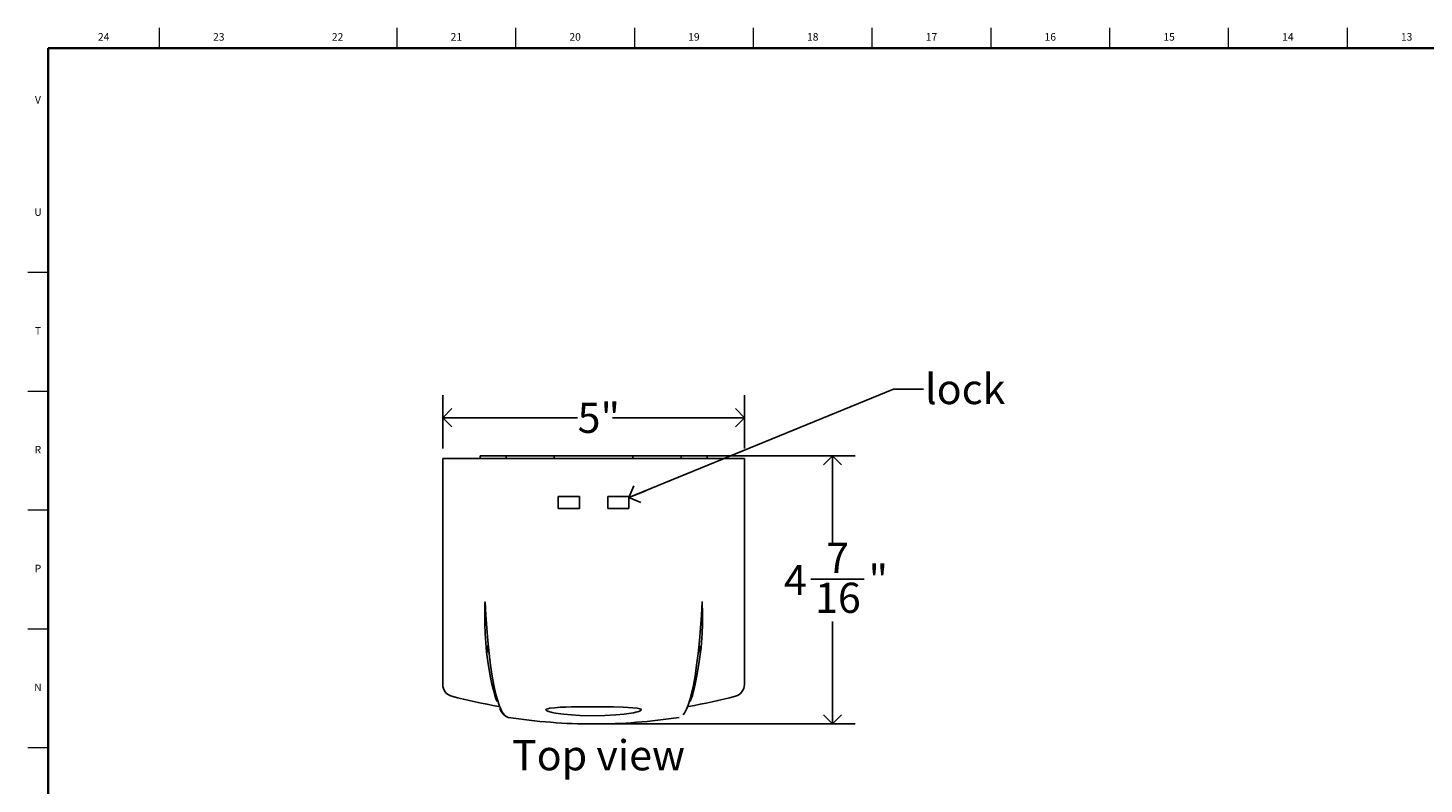
# Model space of a CAD drawing. Units: inches. Extents: x 0.2 to 47.8, y 0.2 to 35.8.
# Drawn here: x 0.2 to 23.3, y 23.3 to 35.8 of the extents above; entities that cross this region are included whole.
import ezdxf

# ---------------------------------------------------------------- set-up
doc = ezdxf.new("R2010")
doc.units = ezdxf.units.IN
doc.header["$MEASUREMENT"] = 0
for name, color, linetype in [('DIMS', 5, 'Continuous'), ('NOTES', 1, 'Continuous'), ('TITLE', 8, 'Continuous')]:
    doc.layers.add(name, color=color, linetype=linetype)
doc.styles.add('SLDTEXTSTYLE0', font='TXT', dxfattribs={"width": 0.75})
doc.dimstyles.new('SLDDIMSTYLE0', dxfattribs={"dimtxt": 0.5, "dimasz": 0.3, "dimexe": 0, "dimexo": 0.0625, "dimgap": 0.125, "dimtad": 0, "dimtih": 1, "dimtoh": 1, "dimdec": 4, "dimrnd": 1e-09, "dimzin": 12, "dimdsep": 46, "dimlunit": 5, "dimtxsty": 'SLDTEXTSTYLE0', "dimblk1": 'OPEN90', "dimblk2": 'OPEN90', "dimsah": 1, "dimcen": 0.09, "dimadec": 0, "dimazin": 3, "dimtfac": 1, "dimtdec": 4, "dimtofl": 0, "dimtmove": 0, "dimatfit": 3, "dimldrblk": 'OPEN90', "dimfxl": 0, "dimfrac": 2, "dimtolj": 1, "dimtzin": 12, "dimarcsym": 0})
doc.dimstyles.new('SLDDIMSTYLE1', dxfattribs={"dimtxt": 0.5, "dimasz": 0.3, "dimexe": 0, "dimexo": 0.0625, "dimgap": 0.125, "dimtad": 0, "dimtih": 1, "dimtoh": 1, "dimdec": 6, "dimrnd": 1e-09, "dimzin": 12, "dimdsep": 46, "dimlunit": 5, "dimtxsty": 'SLDTEXTSTYLE0', "dimblk1": 'OPEN90', "dimblk2": 'OPEN90', "dimsah": 1, "dimcen": 0.09, "dimadec": 0, "dimazin": 3, "dimtfac": 1, "dimtdec": 4, "dimtofl": 0, "dimtmove": 0, "dimatfit": 3, "dimldrblk": 'OPEN90', "dimfxl": 0, "dimfrac": 2, "dimtolj": 1, "dimtzin": 12, "dimarcsym": 0})
doc.dimstyles.new('SLDDIMSTYLE2', dxfattribs={"dimtxt": 0.18, "dimasz": 0.3, "dimexe": 0, "dimexo": 0.0625, "dimgap": 0, "dimtad": 0, "dimtih": 1, "dimtoh": 1, "dimdec": 0, "dimrnd": 1e-09, "dimzin": 0, "dimdsep": 46, "dimlunit": 5, "dimtxsty": 'Standard', "dimblk1": 'OPEN90', "dimblk2": 'OPEN90', "dimsah": 1, "dimcen": 0.09, "dimadec": 0, "dimazin": 0, "dimtfac": 0.3, "dimtdec": 0, "dimtofl": 0, "dimtmove": 0, "dimatfit": 3, "dimldrblk": 'OPEN90', "dimfxl": 0, "dimfrac": 2, "dimtolj": 1, "dimtzin": 0, "dimarcsym": 0})

# ---------------------------------------------------------------- blocks, each defined once
blk = doc.blocks.new('_Open90')
at = {"color": 0, "linetype": 'ByBlock', "lineweight": -2}
for p, q in [((0, 0), (-1, 0)), ((-0.5, 0.5), (0, 0)), ((0, 0), (-0.5, -0.5))]:
    blk.add_line(p, q, dxfattribs=at)
blk = doc.blocks.new('_D_6')
at = {"layer": 'DIMS'}
for p, q in [((11.157, 28.746), (13.873, 28.746)), ((13.498, 28.746), (13.498, 27.305)), ((13.137, 26.702), (14.022, 26.702)), ((13.498, 24.301), (13.498, 25.997)), ((9.706, 24.301), (13.873, 24.301))]:
    blk.add_line(p, q, dxfattribs=at)
at = {"layer": 'DIMS', "xscale": 0.3, "yscale": 0.3}
for p, rotation in [((13.498, 28.746, -5.205), 90.0000000000004), ((13.498, 24.301, -5.205), 270.0000000000004)]:
    blk.add_blockref('_Open90', p, dxfattribs=dict(at, rotation=rotation))
at = {"layer": 'DIMS', "char_height": 0.5, "attachment_point": 1, "style": 'SLDTEXTSTYLE0'}
for s, insert in [('7', (13.395, 27.303)), ('4', (12.694, 26.937)), ('"', (14.095, 26.937)), ('16', (13.21, 26.642))]:
    blk.add_mtext(s, dxfattribs=dict(at, insert=insert))
blk = doc.blocks.new('_D_7')
at = {"layer": 'DIMS'}
for p, q in [((7.039, 28.868), (7.039, 29.751)), ((12.039, 28.868), (12.039, 29.751)), ((7.039, 29.376), (9.275, 29.376)), ((12.039, 29.376), (9.851, 29.376))]:
    blk.add_line(p, q, dxfattribs=at)
at = {"layer": 'DIMS', "xscale": 0.3, "yscale": 0.3, "rotation": 180.0000000000004}
blk.add_blockref('_Open90', (7.039, 29.376, -5.205), dxfattribs=at)
at = {"layer": 'DIMS', "xscale": 0.3, "yscale": 0.3}
blk.add_blockref('_Open90', (12.039, 29.376, -5.205), dxfattribs=at)
at = {"layer": 'DIMS', "insert": (9.275, 29.624), "char_height": 0.5, "attachment_point": 1, "style": 'SLDTEXTSTYLE0'}
blk.add_mtext('5"', dxfattribs=at)

msp = doc.modelspace()

# ---------------------------------------------------------------- linework, layer by layer
at = {"color": 7, "linetype": 'Continuous', "lineweight": 25}
for p, q in [((7.0394463, 26.4061022), (7.0394463, 28.7009378)), ((7.0394463, 28.7009378), (7.1888281, 28.7009378)), ((7.1888281, 28.7009378), (11.8900646, 28.7009378)), ((7.6579463, 28.7459378), (7.6579463, 28.7009378)), ((7.6579463, 28.7459378), (8.0889463, 28.7459378)), ((8.0889463, 28.7459378), (8.0889463, 28.7009378)), ((8.0889463, 28.7459378), (8.8879463, 28.7459378)), ((8.8879463, 28.7459378), (8.8879463, 28.7009378)), ((8.8879463, 28.7459378), (10.1909463, 28.7459378)), ((10.1909463, 28.7459378), (10.1909463, 28.7009378)), ((10.9899463, 28.7459378), (10.1909463, 28.7459378)), ((10.9899463, 28.7459378), (10.9899463, 28.7009378)), ((11.4209463, 28.7459378), (10.9899463, 28.7459378)), ((11.4209463, 28.7009378), (11.4209463, 28.7459378)), ((12.0394463, 28.7009378), (11.8900646, 28.7009378)), ((12.0394463, 26.4061022), (12.0394463, 28.7009378)), ((9.3034463, 28.0719378), (8.9534463, 28.0719378)), ((8.9534463, 28.0719378), (8.9534463, 28.0520002)), ((8.9534463, 27.8719378), (8.9534463, 28.0520002)), ((9.3034463, 28.0511316), (9.3034463, 28.0719378)), ((9.3034463, 28.0511316), (9.3034463, 27.8719378)), ((9.7754463, 28.0719378), (10.1254463, 28.0719378)), ((9.7754463, 28.0511316), (9.7754463, 28.0719378)), ((9.7754463, 28.0511316), (9.7754463, 27.8719378)), ((10.1254463, 28.0719378), (10.1254463, 28.0520002)), ((10.1254463, 27.8719378), (10.1254463, 28.0520002)), ((9.3034463, 27.8719378), (8.9534463, 27.8719378)), ((9.7754463, 27.8719378), (10.1254463, 27.8719378)), ((7.0394463, 24.9538037), (7.0394463, 26.4061022)), ((12.0394463, 24.9538037), (12.0394463, 26.4061022)), ((8.121875, 24.4097574), (8.1218251, 24.4097651))]:
    msp.add_line(p, q, dxfattribs=at)
at = {"color": 7, "linetype": 'Continuous', "lineweight": 25, "flags": 128}
for points in [[(7.7675335, 25.4907308), (7.7585458, 25.5704296), (7.7407937, 25.8022841), (7.7356489, 25.9534549), (7.7350123, 26.1095351), (7.7364796, 26.196804), (7.7379142, 26.2502441), (7.7389512, 26.2821955), (7.7396288, 26.3010139), (7.7400555, 26.3119878), (7.7406807, 26.3249655), (7.7407395, 26.3256707), (7.7407878, 26.3261376), (7.7408284, 26.3264485), (7.7408626, 26.3266558), (7.7408917, 26.3267941), (7.7409166, 26.3268862), (7.7409381, 26.3269475), (7.7409568, 26.3269881), (7.7409833, 26.3270266), (7.7410233, 26.3270271)], [(7.7410233, 26.3270271), (7.7533889, 26.105677), (7.7683808, 25.8893738), (7.7858447, 25.6810164), (7.8072924, 25.4695025), (7.8314443, 25.2728273), (7.8577862, 25.0957979), (7.8858144, 24.9416675), (7.915093, 24.8093869), (7.9448514, 24.6994852), (7.9734444, 24.6139362), (8.001845, 24.5457369), (8.0297949, 24.4932636), (8.0570361, 24.4548929)], [(11.3378694, 26.3270271), (11.3255038, 26.105677), (11.3105119, 25.8893738), (11.2930479, 25.6810164), (11.2716003, 25.4695025), (11.2474483, 25.2728273), (11.2211064, 25.0957979), (11.1930783, 24.9416675), (11.1637996, 24.8093869), (11.1340412, 24.6994852), (11.1054482, 24.6139362), (11.0770477, 24.5457369), (11.0490978, 24.4932636), (11.0218565, 24.4548929)], [(11.3113592, 25.4907308), (11.3203469, 25.5704296), (11.3380989, 25.8022841), (11.3432438, 25.9534549), (11.3438804, 26.1095351), (11.3424131, 26.196804), (11.3409784, 26.2502441), (11.3399415, 26.2821955), (11.3392639, 26.3010139), (11.3388372, 26.3119878), (11.3382119, 26.3249655), (11.3381532, 26.3256707), (11.3381048, 26.3261376), (11.3380643, 26.3264485), (11.3380301, 26.3266558), (11.3380009, 26.3267941), (11.337976, 26.3268862), (11.3379546, 26.3269475), (11.3379359, 26.3269881), (11.3379094, 26.3270266), (11.3378962, 26.3270378)], [(11.3378962, 26.3270378), (11.3378804, 26.3270344), (11.3378694, 26.3270271)], [(7.7743834, 25.6014677), (7.7852633, 25.4967318), (7.7868631, 25.4830651)], [(11.2920644, 25.4828326), (11.2923441, 25.4851977), (11.3032437, 25.5883035)], [(9.5394463, 24.5865942), (9.353509, 24.5857942), (9.1685838, 24.5830227), (9.0771118, 24.58051), (8.9868168, 24.5767826), (8.8987067, 24.5710878), (8.8101257, 24.5607423), (8.7788107, 24.554015), (8.7553682, 24.5443987), (8.7496373, 24.5372977), (8.7520494, 24.529498), (8.7643904, 24.5204142), (8.7967845, 24.5075989), (8.8505186, 24.4935693), (8.9091246, 24.4822544), (9.0405427, 24.4637414), (9.1751754, 24.4509479), (9.311281, 24.4426347), (9.5394463, 24.4374585)], [(9.5394463, 24.4374585), (9.7253837, 24.4408808), (9.9102987, 24.4514597), (10.0476307, 24.4648227), (10.1244974, 24.4749812), (10.1990975, 24.4876084), (10.2610074, 24.501506), (10.2895644, 24.5100185), (10.3134768, 24.5198736), (10.3255155, 24.5280435), (10.3293749, 24.5366703), (10.3243727, 24.5437762), (10.3076615, 24.5517124), (10.2642789, 24.56149), (10.1882237, 24.5704087), (10.1110538, 24.5758007), (10.0317566, 24.5794401), (9.8709754, 24.5838294), (9.7059664, 24.5859573), (9.5394463, 24.5865942)], [(8.0453629, 24.4604), (8.0671552, 24.4395094), (8.0888444, 24.4250045)], [(8.0570361, 24.4548929), (8.0911128, 24.422873), (8.121875, 24.4097574)]]:
    msp.add_lwpolyline(points, dxfattribs=at)
at = {"color": 8, "linetype": 'Continuous', "lineweight": 25, "flags": 128}
for points in [[(7.9400175, 24.6742416), (7.9266455, 24.7048316), (7.9028887, 24.7737801), (7.8784243, 24.8601322), (7.8542367, 24.9614073), (7.831288, 25.0734444), (7.8091743, 25.1980998), (7.7876017, 25.3386938), (7.7675335, 25.4907308)], [(11.1387598, 24.6739776), (11.1522471, 24.7048316), (11.1760039, 24.7737801), (11.2004684, 24.8601322), (11.224656, 24.9614073), (11.2476047, 25.0734444), (11.2697183, 25.1980998), (11.2912909, 25.3386938), (11.3113592, 25.4907308)]]:
    msp.add_lwpolyline(points, dxfattribs=at)
at = {"color": 7, "linetype": 'Continuous', "lineweight": 25}
for centre, radius, start, end in [((7.2394463, 24.9538037), 0.2, 180, 255.33949099), ((9.5394463, 33.7455657), 9.2876333, 255.33949099, 260.27336656), ((9.5394463, 33.7455657), 9.2876333, 279.75116538, 284.66050901), ((11.8394463, 24.9538037), 0.2, 284.66050901, 0), ((8.3083065, 24.6916702), 0.3505068, 202.50843726, 220.55024902), ((9.5394457, 33.5885537), 9.2876159, 261.22061851, 270.00000385), ((9.5394469, 33.5885537), 9.2876159, 269.99999615, 278.77938149)]:
    msp.add_arc(centre, radius, start, end, dxfattribs=at)
at = {"color": 8, "linetype": 'Continuous', "lineweight": 25}
msp.add_arc((8.0586159, 24.4752187), 0.020387, 214.43956145, 265.55576172, dxfattribs=at)
at = {"layer": 'TITLE', "linetype": 'Continuous', "lineweight": 18}
for p, q in [((2.3464567, 35.5), (2.3464567, 35.8346457)), ((6.2834646, 35.5), (6.2834646, 35.8346457)), ((8.2519685, 35.5), (8.2519685, 35.8346457)), ((10.2204724, 35.5), (10.2204724, 35.8346457)), ((12.1889764, 35.5), (12.1889764, 35.8346457)), ((14.1574803, 35.5), (14.1574803, 35.8346457)), ((16.1259843, 35.5), (16.1259843, 35.8346457)), ((18.0944882, 35.5), (18.0944882, 35.8346457)), ((20.0629921, 35.5), (20.0629921, 35.8346457)), ((22.0314961, 35.5), (22.0314961, 35.8346457)), ((0.5, 0.5), (0.5, 35.5)), ((0.5, 35.5), (47.5, 35.5)), ((0.5, 31.7795276), (0.1653543, 31.7795276)), ((0.5, 29.8110236), (0.1653543, 29.8110236)), ((0.5, 27.8425197), (0.1653543, 27.8425197)), ((0.5, 25.8740157), (0.1653543, 25.8740157)), ((0.5, 23.9055118), (0.1653543, 23.9055118))]:
    msp.add_line(p, q, dxfattribs=at)
at = {"layer": 'TITLE', "lineweight": 35}
for q in [(47.5, 35.5), (0.5, 0.5)]:
    msp.add_line((0.5, 35.5), q, dxfattribs=at)

# ---------------------------------------------------------------- texts
at = {"layer": 'NOTES', "char_height": 0.5, "attachment_point": 1, "style": 'SLDTEXTSTYLE0'}
for s, insert in [('lock', (15.032129, 30.1009172)), ('Top view', (8.188667, 24.0329975))]:
    msp.add_mtext(s, dxfattribs=dict(at, insert=insert))
at = {"layer": 'TITLE', "char_height": 0.125, "attachment_point": 2, "style": 'SLDTEXTSTYLE0'}
for s, insert in [('24', (1.420711, 35.7486663)), ('23', (3.3281913, 35.7486663)), ('22', (5.2966952, 35.7486663)), ('21', (7.2651992, 35.7486663)), ('20', (9.2337031, 35.7486663)), ('19', (11.202207, 35.7486663)), ('18', (13.170711, 35.7486663)), ('17', (15.1392149, 35.7486663)), ('16', (17.1077189, 35.7486663)), ('15', (19.0762228, 35.7486663)), ('14', (21.0447267, 35.7486663)), ('13', (23.0132307, 35.7486663)), ('V', (0.330753, 34.7053592)), ('U', (0.3328508, 32.845123)), ('T', (0.332301, 30.876619)), ('R', (0.3309266, 28.9081151)), ('P', (0.3321997, 26.9396112)), ('N', (0.3315342, 24.9711072))]:
    msp.add_mtext(s, dxfattribs=dict(at, insert=insert))

# ---------------------------------------------------------------- dimensions: what is measured, and where the dimension line sits
at = {"layer": 'DIMS'}
dim = msp.add_linear_dim(base=(7.0394463, 29.3758591), p1=(12.0394463, 28.7009378), p2=(7.0394463, 28.7009378), dimstyle='SLDDIMSTYLE0', dxfattribs=at)
dim.commit()
dim.dimension.update_dxf_attribs({"geometry": '_D_7', "text_midpoint": (9.5630219, 29.3758591), "dimtype": 160})
dim = msp.add_linear_dim(base=(13.497828, 24.3009378), p1=(10.9899463, 28.7459378), p2=(9.5394463, 24.3009378), angle=90, dimstyle='SLDDIMSTYLE1', dxfattribs=at)
dim.commit()
dim.dimension.update_dxf_attribs({"geometry": '_D_6', "text_midpoint": (13.497828, 26.6509324), "dimtype": 160})

# ---------------------------------------------------------------- leaders
at = {"layer": 'NOTES'}
msp.add_leader([(10.1254463, 28.0520002), (14.5075559, 29.8492206), (15.0075559, 29.8492206)], dimstyle='SLDDIMSTYLE2', dxfattribs=at)

doc.saveas('drawing.dxf')
